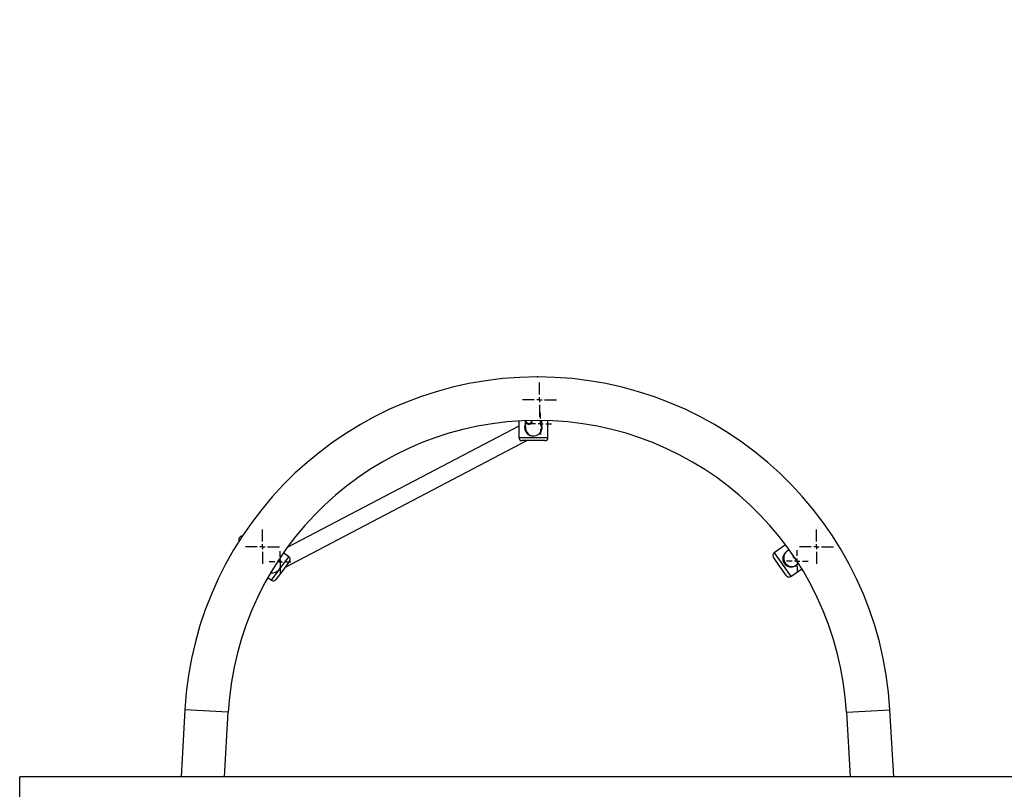
# Model space of a CAD drawing. Units: millimetres. Extents: x 2138 to 21175, y 1638 to 13998.
# Drawn here: x 8353 to 9304, y 11795 to 12538 of the extents above; entities that cross this region are included whole.
import ezdxf

# ---------------------------------------------------------------- set-up
doc = ezdxf.new("R2010")
doc.units = ezdxf.units.MM
doc.header["$LTSCALE"] = 100
doc.header["$PDSIZE"] = -1
doc.linetypes.add('SLD-Сплошная', pattern=[0])
doc.layers.add('ПРИМЕЧАНИЯ', color=7, linetype='SLD-Сплошная')
doc.styles.get("Standard").update_dxf_attribs({"font": 'isocpeui.ttf'})
doc.dimstyles.new('ISO-25', dxfattribs={"dimtxt": 2.5, "dimasz": 2.5, "dimexe": 1.25, "dimexo": 0.625, "dimtad": 1, "dimtxsty": 'Standard', "dimcen": 2.5, "dimadec": 0, "dimazin": 0, "dimtfac": 1, "dimtmove": 0, "dimatfit": 3, "dimfxl": 1, "dimarcsym": 0})

# ---------------------------------------------------------------- blocks, each defined once
blk = doc.blocks.new('SW_CENTERMARKSYMBOL_33')
at = {"layer": 'ПРИМЕЧАНИЯ', "color": 0}
for p, q in [((0, 5), (0, 10.5)), ((-5, 0), (-10.5, 0)), ((0, 0), (-2.5, 0)), ((0, 0), (0, 2.5)), ((0, 0), (0, -2.5)), ((0, 0), (2.5, 0)), ((5, 0), (10.5, 0)), ((0, -5), (0, -10.5))]:
    blk.add_line(p, q, dxfattribs=at)
blk = doc.blocks.new('SW_CENTERMARKSYMBOL_34')
at = {"layer": 'ПРИМЕЧАНИЯ', "color": 0}
for p, q in [((0, 5), (0, 10.5)), ((-5, 0), (-10.5, 0)), ((0, 0), (-2.5, 0)), ((0, 0), (0, 2.5)), ((0, 0), (0, -2.5)), ((0, 0), (2.5, 0)), ((5, 0), (10.5, 0)), ((0, -5), (0, -10.5))]:
    blk.add_line(p, q, dxfattribs=at)
blk = doc.blocks.new('SW_CENTERMARKSYMBOL_35')
at = {"layer": 'ПРИМЕЧАНИЯ', "color": 0}
for p, q in [((0, 5), (0, 10.5)), ((-5, 0), (-10.5, 0)), ((0, 0), (-2.5, 0)), ((0, 0), (0, 2.5)), ((0, 0), (0, -2.5)), ((0, 0), (2.5, 0)), ((5, 0), (10.5, 0)), ((0, -5), (0, -10.5))]:
    blk.add_line(p, q, dxfattribs=at)
blk = doc.blocks.new('SW_CENTERMARKSYMBOL_36')
at = {"layer": 'ПРИМЕЧАНИЯ', "color": 0}
for p, q in [((0, 5), (0, 16.5)), ((-5, 0), (-16.5, 0)), ((0, 0), (-2.5, 0)), ((0, 0), (0, 2.5)), ((0, 0), (0, -2.5)), ((0, 0), (2.5, 0)), ((5, 0), (16.5, 0)), ((0, -5), (0, -16.5))]:
    blk.add_line(p, q, dxfattribs=at)
blk = doc.blocks.new('SW_CENTERMARKSYMBOL_37')
at = {"layer": 'ПРИМЕЧАНИЯ', "color": 0}
for p, q in [((0, 5), (0, 16.5)), ((-5, 0), (-16.5, 0)), ((0, 0), (-2.5, 0)), ((0, 0), (0, 2.5)), ((0, 0), (0, -2.5)), ((0, 0), (2.5, 0)), ((5, 0), (16.5, 0)), ((0, -5), (0, -16.5))]:
    blk.add_line(p, q, dxfattribs=at)
blk = doc.blocks.new('SW_CENTERMARKSYMBOL_38')
at = {"layer": 'ПРИМЕЧАНИЯ', "color": 0}
for p, q in [((0, 5), (0, 16.5)), ((-5, 0), (-16.5, 0)), ((0, 0), (-2.5, 0)), ((0, 0), (0, 2.5)), ((0, 0), (0, -2.5)), ((0, 0), (2.5, 0)), ((5, 0), (16.5, 0)), ((0, -5), (0, -16.5))]:
    blk.add_line(p, q, dxfattribs=at)
blk = doc.blocks.new('*D82')
at = {"color": 0, "lineweight": -2, "transparency": 16777216}
for p, q in [((11884.72, 12498.14), (19576.91, 12498.14)), ((19476.91, 12198.14), (19476.91, 9746.63)), ((19476.91, 6391.27), (19476.91, 8842.77)), ((9105.72, 6091.27), (19576.91, 6091.27))]:
    blk.add_line(p, q, dxfattribs=at)
at = {"color": 0, "transparency": 16777216}
for points in [[(19426.91, 12198.14), (19526.91, 12198.14), (19476.91, 12498.14)], [(19426.91, 6391.27), (19526.91, 6391.27), (19476.91, 6091.27)]]:
    blk.add_solid(points, dxfattribs=at)
at = {"layer": 'Defpoints', "color": 0, "transparency": 16777216}
for p in [(11884.72, 12498.14), (19476.91, 12498.14), (9105.72, 6091.27)]:
    blk.add_point(p, dxfattribs=at)
at = {"color": 0, "transparency": 16777216, "insert": (19476.91, 9294.7), "char_height": 300, "attachment_point": 5}
blk.add_mtext('6407', dxfattribs=at)
blk = doc.blocks.new('*D84')
at = {"color": 0, "lineweight": -2, "transparency": 16777216}
for p, q in [((11231.72, 13998.14), (20820.43, 13998.14)), ((20720.43, 13698.14), (20720.43, 9496.63)), ((20720.43, 4391.27), (20720.43, 8592.77)), ((8594.72, 4091.27), (20820.43, 4091.27))]:
    blk.add_line(p, q, dxfattribs=at)
at = {"color": 0, "transparency": 16777216}
for points in [[(20670.43, 13698.14), (20770.43, 13698.14), (20720.43, 13998.14)], [(20670.43, 4391.27), (20770.43, 4391.27), (20720.43, 4091.27)]]:
    blk.add_solid(points, dxfattribs=at)
at = {"layer": 'Defpoints', "color": 0, "transparency": 16777216}
for p in [(11231.72, 13998.14), (8594.72, 4091.27), (20720.43, 4091.27)]:
    blk.add_point(p, dxfattribs=at)
at = {"color": 0, "transparency": 16777216, "insert": (20720.43, 9044.7), "char_height": 300, "attachment_point": 5}
blk.add_mtext('9907', dxfattribs=at)

msp = doc.modelspace()

# ---------------------------------------------------------------- linework, layer by layer
at = {"color": 7, "linetype": 'SLD-Сплошная', "lineweight": 25}
for p, q in [((8834.94, 12145.72), (8611.14, 12028.32)), ((8834.94, 12150.61), (8834.94, 12134.62)), ((8847.54, 12149.76), (8847.83, 12151.1)), ((8862.94, 12134.62), (8862.94, 12150.97)), ((8608.95, 12009.1), (8842.51, 12131.62)), ((8848.94, 12131.62), (8837.94, 12131.62)), ((8859.94, 12131.62), (8848.94, 12131.62)), ((9092.39, 12030.91), (9081.45, 12023.29)), ((8612.78, 12019.25), (8607.49, 12023.19)), ((8613.39, 12015.05), (8606.81, 12006.23)), ((9087, 12010.09), (9080.71, 12019.11)), ((9090.26, 12014.49), (9089.94, 12014.27)), ((9091.9, 12011.37), (9092.26, 12011.62)), ((8606.81, 12006.23), (8600.24, 11997.42)), ((9093.29, 12001.06), (9087, 12010.09)), ((9097.46, 12000.32), (9108.07, 12007.71)), ((8592.52, 11999.43), (8596.04, 11996.8)), ((8512.28, 11871.52), (8508.6, 11806.9)), ((8550.66, 11806.9), (8554.21, 11869.13)), ((9151.24, 11869.13), (9154.78, 11806.9)), ((9196.85, 11806.9), (9193.17, 11871.52)), ((9352.72, 11806.9), (8352.72, 11806.9)), ((8352.72, 11698.64), (8352.72, 11806.9))]:
    msp.add_line(p, q, dxfattribs=at)
at = {"color": 8, "linetype": 'SLD-Сплошная', "lineweight": 25}
for p, q in [((8834.94, 12134.62), (8848.94, 12134.62)), ((8848.94, 12134.62), (8862.94, 12134.62)), ((9081.45, 12023.29), (9089.46, 12011.8)), ((8604.41, 12008.03), (8612.78, 12019.25)), ((9089.46, 12011.8), (9097.46, 12000.32)), ((8596.04, 11996.8), (8604.41, 12008.03)), ((8554.21, 11869.13), (8512.28, 11871.52)), ((9151.24, 11869.13), (9193.17, 11871.52))]:
    msp.add_line(p, q, dxfattribs=at)
at = {"color": 7, "linetype": 'SLD-Сплошная', "lineweight": 25, "flags": 128}
for points in [[(8841, 12147.43), (8840.78, 12147), (8840.44, 12144.69), (8840.74, 12142.37), (8841.63, 12140.28), (8843.31, 12138.25), (8845.91, 12136.68), (8847, 12136.47)], [(8841.35, 12150.92), (8840.87, 12150.13), (8840.91, 12149.36), (8840.94, 12148.62), (8840.95, 12148.39), (8840.96, 12148.16), (8840.97, 12147.92), (8840.99, 12147.64), (8841, 12147.33), (8841.02, 12146.94), (8841.04, 12146.51), (8841.06, 12146.06), (8841.08, 12145.6), (8841.1, 12145.14), (8841.11, 12144.78), (8841.13, 12144.46), (8841.14, 12144.21), (8841.15, 12144.08), (8841.15, 12143.97), (8841.15, 12143.88), (8841.16, 12143.77)], [(8857.14, 12144.51), (8857.14, 12144.56), (8857.14, 12144.61), (8857.13, 12144.7), (8857.13, 12144.81), (8857.12, 12144.94), (8857.12, 12145.11), (8857.11, 12145.32), (8857.1, 12145.55), (8857.08, 12145.93), (8857.06, 12146.3), (8857.05, 12146.65), (8857.03, 12146.94), (8857.02, 12147.18), (8857.01, 12147.43), (8857, 12147.67), (8856.99, 12147.92), (8856.98, 12148.17), (8856.94, 12149.07), (8856.9, 12149.97), (8856.86, 12150.87), (8856.85, 12151)], [(8857.44, 12144.62), (8857.06, 12147.12), (8857.02, 12147.21)], [(9095.78, 12026.14), (9095.66, 12026.05), (9095.36, 12025.82), (9095.04, 12025.58), (9094.71, 12025.33), (9094.38, 12025.07), (9094.05, 12024.82), (9093.8, 12024.63), (9093.57, 12024.46), (9093.38, 12024.31), (9093.27, 12024.22), (9093.19, 12024.16), (9093.15, 12024.13), (9093.16, 12024.13)], [(9102.52, 12010.55), (9104.36, 12012.29), (9104.68, 12012.84)]]:
    msp.add_lwpolyline(points, dxfattribs=at)
at = {"color": 7, "linetype": 'SLD-Сплошная'}
msp.add_arc((8852.72, 11852.14), 341, 3.25809, 176.74191, dxfattribs=at)
at = {"color": 7, "linetype": 'SLD-Сплошная', "lineweight": 25}
for centre, radius, start, end in [((8852.72, 11852.14), 341, 3.25809, 176.74191), ((8852.72, 11852.14), 299, 90, 176.74191), ((8849.15, 12144.14), 8, 182.62787, 2.63483), ((8844.47, 12150.47), 3.15, 171.75003, 346.97865), ((8852.72, 11852.14), 299, 3.25809, 90), ((8849.5, 12144.55), 7.94, 321.34284, 0.50833), ((8837.94, 12134.62), 3, 180, 270), ((8859.94, 12134.62), 3, 270, 0), ((8567.44, 12036.07), 3.15, 86.65068, 207.72845), ((9083.17, 12020.83), 3, 124.87802, 214.87802), ((9097.73, 12017.57), 8, 124.86222, 303.67399), ((9099.03, 12018.29), 8.49, 112.46111, 294.27808), ((9102.46, 12021.16), 3.19, 177.41417, 250.76696), ((8596.77, 12011.74), 8, 258.03046, 38.07723), ((8598.49, 12014.24), 6.43, 344.20211, 32.19971), ((8610.98, 12016.85), 3, 323.2903, 53.2903), ((8971.55, 12186.75), 219.05, 306.60512, 307.43412), ((8597.83, 11999.21), 3, 233.2903, 323.2903), ((9095.75, 12002.78), 3, 214.87802, 304.87802)]:
    msp.add_arc(centre, radius, start, end, dxfattribs=at)
at = {"color": 8, "linetype": 'SLD-Сплошная', "lineweight": 25}
msp.add_arc((8844.55, 12151.57), 3.26, 191.44511, 351.68223, dxfattribs=at)
at = {"color": 7, "linetype": 'SLD-Сплошная'}
msp.add_point((8852.72, 12193.14), dxfattribs=at)

# ---------------------------------------------------------------- block references
at = {"layer": 'ПРИМЕЧАНИЯ', "color": 7}
for name, p in [('SW_CENTERMARKSYMBOL_37', (8854.72, 12171.14)), ('SW_CENTERMARKSYMBOL_34', (8855.88, 12147.98)), ('SW_CENTERMARKSYMBOL_38', (8587.2, 12029.14)), ('SW_CENTERMARKSYMBOL_36', (9122.24, 12029.14)), ('SW_CENTERMARKSYMBOL_33', (8604.14, 12014.36)), ('SW_CENTERMARKSYMBOL_35', (9103.71, 12015.21))]:
    msp.add_blockref(name, p, dxfattribs=at)

# ---------------------------------------------------------------- dimensions: what is measured, and where the dimension line sits
at = {"color": 251, "true_color": 0x636466}
dim = msp.add_linear_dim(base=(20720.43, 4091.27), p1=(11231.72, 13998.14), p2=(8594.72, 4091.27), angle=90, dimstyle='ISO-25', override={"dimtxt": 300, "dimasz": 300, "dimexe": 100, "dimexo": 0, "dimgap": 300, "dimtih": 1, "dimtoh": 1, "dimdec": 0, "dimzin": 0, "dimadec": 2, "dimtdec": 3, "dimtzin": 0}, dxfattribs=at)
dim.commit()
dim.dimension.update_dxf_attribs({"geometry": '*D84', "text_midpoint": (20720.43, 9044.7)})
dim = msp.add_linear_dim(base=(19476.91, 12498.14), p1=(9105.72, 6091.27), p2=(11884.72, 12498.14), angle=90, dimstyle='ISO-25', override={"dimtxt": 300, "dimasz": 300, "dimexe": 100, "dimexo": 0, "dimgap": 300, "dimtih": 1, "dimtoh": 1, "dimdec": 0, "dimzin": 0, "dimadec": 2, "dimtdec": 3, "dimtzin": 0})
dim.commit()
dim.dimension.update_dxf_attribs({"geometry": '*D82', "text_midpoint": (19476.91, 9294.7)})

doc.saveas('drawing.dxf')
